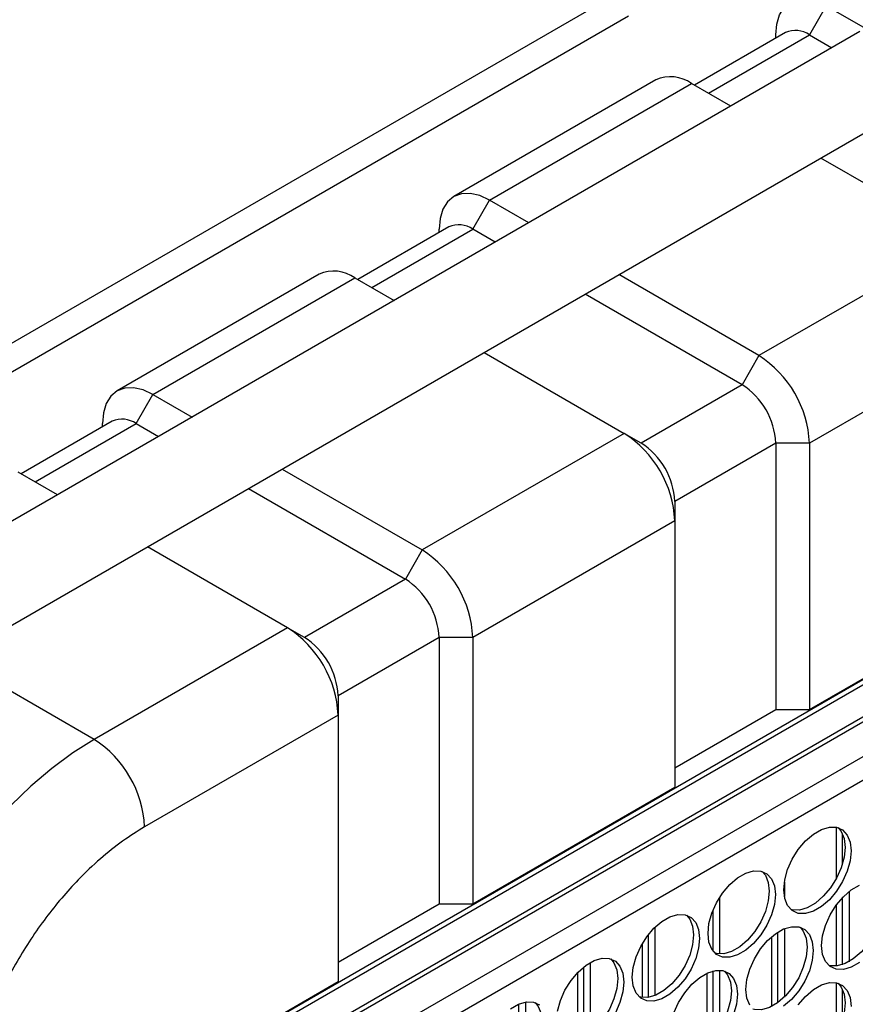
# Model space of a CAD drawing. Units: inches. Extents: x 0.3 to 16.7, y 0.3 to 10.7.
# Drawn here: x 4.1 to 4.4, y 2.3 to 2.6 of the extents above; entities that cross this region are included whole.
import ezdxf

# ---------------------------------------------------------------- set-up
doc = ezdxf.new("R2010")
doc.units = ezdxf.units.IN
doc.header["$MEASUREMENT"] = 0

msp = doc.modelspace()

# ---------------------------------------------------------------- linework, layer by layer
at = {"color": 7, "linetype": 'Continuous', "lineweight": 25}
for p, q in [((5.0140770885, 2.7381044593), (4.1163264246, 2.2198440325)), ((4.1177358135, 2.2190304096), (5.0154864774, 2.7372908363)), ((4.9915067645, 2.7128208672), (4.1455470815, 2.2244587373)), ((4.9938740927, 2.7125840236), (4.1479210566, 2.2242257309)), ((5.0037485268, 2.7068836341), (4.1577954908, 2.2185253414)), ((5.005732209, 2.7002841941), (4.1625192254, 2.2135076999)), ((4.1268443137, 2.4976491723), (4.3356356685, 2.6181818558)), ((4.4005785537, 2.6120338344), (4.3950542986, 2.6024654842)), ((4.4005785537, 2.6120338344), (4.4140875313, 2.6042352677)), ((4.3356356685, 2.608617987), (4.1268443137, 2.4880853035)), ((4.4115568536, 2.6035463603), (4.0696609755, 2.406174071)), ((4.3872424052, 2.603239106), (4.3573335952, 2.5859731175)), ((4.3840057367, 2.6013705876), (4.384005633, 2.6024635005)), ((4.3950542986, 2.6024654842), (4.4023694318, 2.5982425477)), ((4.3446664656, 2.5876815308), (4.2783751976, 2.5494123963)), ((4.2900931415, 2.5482519636), (4.3563844096, 2.5865210981)), ((4.3692248867, 2.5791084484), (4.3563844096, 2.5865210981)), ((4.0844235729, 2.3806017479), (4.426319451, 2.5779740371)), ((4.4447726978, 2.5354956254), (4.3987548521, 2.5620611623)), ((4.2845688346, 2.5386835834), (4.2900931415, 2.5482519636)), ((4.3029336187, 2.540839314), (4.2900931415, 2.5482519636)), ((4.2767569412, 2.5394572052), (4.246848183, 2.5221912467)), ((4.2735203245, 2.5375887168), (4.2735202208, 2.5386816297)), ((4.2918839678, 2.534460647), (4.2845688346, 2.5386835834)), ((4.4447726978, 2.5354956254), (4.3784814298, 2.4972264909)), ((4.2341810016, 2.52389963), (4.1678897336, 2.4856304956)), ((4.3784814298, 2.4972264909), (4.3324635841, 2.5237920278)), ((4.1796076775, 2.4844700629), (4.2458989456, 2.5227391974)), ((4.2458989456, 2.5227391974), (4.2587394227, 2.5153265477)), ((4.3729571229, 2.4876581107), (4.3214139332, 2.5174133608)), ((4.4613454111, 2.5067907243), (4.3950541431, 2.4685215898)), ((4.2882693881, 2.4982792615), (4.3342872338, 2.4717137247)), ((4.3784814298, 2.4972264909), (4.3729571229, 2.4876581107)), ((4.3729571229, 2.4876581107), (4.3398115407, 2.4685235734)), ((4.1740834225, 2.4749017126), (4.1796076775, 2.4844700629)), ((4.1796076775, 2.4844700629), (4.1924481546, 2.4770574132)), ((4.166271529, 2.4756753344), (4.136362719, 2.4584093459)), ((4.1630348605, 2.4738068161), (4.1630347568, 2.474899729)), ((4.1740834225, 2.4749017126), (4.1813985556, 2.4706787762)), ((4.3342872338, 2.4717137247), (4.2679959658, 2.4334445902)), ((4.3398115407, 2.4685235734), (4.3342872338, 2.4717137247)), ((4.3840057367, 2.4685214701), (4.3508601545, 2.4493869328)), ((4.3950541431, 2.4685215898), (4.3840057367, 2.4685214701)), ((4.3840057367, 2.4685214701), (4.3840057367, 2.3811005722)), ((4.3950541431, 2.4685215898), (4.3950541431, 2.381100692)), ((4.1482540105, 2.4515446769), (4.1354135334, 2.4589573266)), ((4.22197812, 2.4600101271), (4.2679959658, 2.4334445902)), ((4.210928521, 2.45363149), (4.2624717107, 2.4238762399)), ((4.3508601545, 2.4493869328), (4.3508599471, 2.4430088235)), ((4.3508599471, 2.4430088235), (4.2845686791, 2.4047396891)), ((4.3508599471, 2.4430088235), (4.3508599471, 2.3555879257)), ((4.2238018217, 2.4079318539), (4.1777839759, 2.4344973907)), ((4.2679959658, 2.4334445902), (4.2624717107, 2.4238762399)), ((4.2624717107, 2.4238762399), (4.2293260767, 2.4047416727)), ((4.3950541431, 2.381100692), (4.4613454111, 2.4193698264)), ((4.2238018217, 2.4079318539), (4.1602947968, 2.3712700288)), ((4.2293260767, 2.4047416727), (4.2238018217, 2.4079318539)), ((4.2735203245, 2.4047395993), (4.2403746905, 2.385605032)), ((4.2845686791, 2.4047396891), (4.2735203245, 2.4047395993)), ((4.2735203245, 2.4047395993), (4.2735203245, 2.3173187014)), ((4.2845686791, 2.4047396891), (4.2845686791, 2.3173187912)), ((4.2403746905, 2.385605032), (4.240374535, 2.3792269527)), ((4.240374535, 2.3792269527), (4.1768675101, 2.3425651277)), ((4.240374535, 2.3792269527), (4.240374535, 2.2918060549)), ((4.3508601545, 2.3619660349), (4.3840057367, 2.3811005722)), ((4.3840057367, 2.3811005722), (4.3950541431, 2.381100692)), ((4.2845686791, 2.3173187912), (4.3508599471, 2.3555879257)), ((4.4038808174, 2.3424675865), (4.4038808174, 2.325611178)), ((4.4058842964, 2.330389662), (4.4058842964, 2.3403072957)), ((4.3868295444, 2.3244152884), (4.3868295444, 2.3197013766)), ((4.4080566636, 2.3213301286), (4.4080566636, 2.2983276231)), ((4.2403746905, 2.2981841342), (4.2735203245, 2.3173187014)), ((4.2735203245, 2.3173187014), (4.2845686791, 2.3173187912)), ((4.3656023734, 2.3194553198), (4.3656023734, 2.3008637386)), ((4.4038808174, 2.3169163926), (4.4038808174, 2.2968998117)), ((4.4058842964, 2.2973404238), (4.4058842964, 2.3193263042)), ((4.363430058, 2.3018428747), (4.363430058, 2.3152572006)), ((4.3422029388, 2.2865987233), (4.3422029388, 2.3071786455)), ((4.3443752542, 2.3096145266), (4.3443752542, 2.2872179963)), ((4.3846571772, 2.2849192064), (4.3846571772, 2.3080268593)), ((4.3868295444, 2.309170223), (4.3868295444, 2.2867515374)), ((4.3401994597, 2.3042098236), (4.3401994597, 2.2865607374)), ((4.3826536981, 2.306529623), (4.3826536981, 2.2836826831)), ((4.3231481349, 2.298054249), (4.3231481349, 2.2750428814)), ((4.3189723405, 2.2947151309), (4.3189723405, 2.2726618268)), ((4.3209758196, 2.2735746444), (4.3209758196, 2.296559785)), ((4.3614265789, 2.2945797728), (4.3614265789, 2.2718912727)), ((4.363430058, 2.273954485), (4.363430058, 2.2953021753)), ((4.3656023734, 2.2955422947), (4.3656023734, 2.2768870023)), ((4.1177357098, 2.2210081681), (4.240374535, 2.2918060549)), ((4.4038808174, 2.29143382), (4.4038808174, 2.2745774116)), ((4.4058842964, 2.2793558956), (4.4058842964, 2.2892735293)), ((4.2997487004, 2.2619690983), (4.2997487004, 2.2844282621)), ((4.3019210157, 2.2850756782), (4.3019210157, 2.2643702496))]:
    msp.add_line(p, q, dxfattribs=at)
at = {"color": 8, "linetype": 'Continuous', "lineweight": 25}
for p, q in [((4.3619095461, 2.5833314258), (4.3950542986, 2.6024654842)), ((4.251424134, 2.519549555), (4.2845688346, 2.5386835834)), ((4.14093867, 2.4557676543), (4.1740834225, 2.4749017126)), ((4.1602947968, 2.3712700288), (4.1142769511, 2.3978355657))]:
    msp.add_line(p, q, dxfattribs=at)
at = {"color": 7, "linetype": 'Continuous', "lineweight": 25, "flags": 128}
for points in [[(4.384005633, 2.6024635005), (4.3843242233, 2.6060131556), (4.3852671346, 2.6090589279), (4.3867986914, 2.6114834513), (4.3888597801, 2.6131936683), (4.3913711681, 2.6141238243), (4.3942364071, 2.6142383422), (4.3973453594, 2.6135325411), (4.4005785537, 2.6120338344)], [(4.2900931415, 2.5482519636), (4.2868599473, 2.5497506703), (4.283750995, 2.5504564714), (4.2808857559, 2.5503419535), (4.2783743679, 2.5494117975), (4.2763132792, 2.5477015805), (4.2747817225, 2.5452770571), (4.2738388112, 2.5422312848), (4.2735202208, 2.5386816297)], [(4.1796076775, 2.4844700629), (4.1763744833, 2.4859687696), (4.1732655309, 2.4866745707), (4.1704002919, 2.4865600527), (4.1678889039, 2.4856298967), (4.1658278152, 2.4839196798), (4.1642962584, 2.4814951564), (4.1633533472, 2.4784493841), (4.1630347568, 2.474899729)], [(4.1602947968, 2.3712700288), (4.1533096619, 2.36686467), (4.1463841071, 2.3617510872), (4.1395772459, 2.3559727468), (4.1329471027, 2.3495791934), (4.126550354, 2.3426248215), (4.1204414462, 2.3351689663), (4.1146725963, 2.3272754238), (4.1092929618, 2.3190112538), (4.1043483815, 2.3104469895), (4.0998811682, 2.3016559187), (4.0959293826, 2.2927129465), (4.0925268335, 2.2836943555), (4.0897023516, 2.2746770276), (4.087480101, 2.2657379051), (4.0858791637, 2.2569533915), (4.0849131256, 2.2483983944), (4.0845901795, 2.2401457856)], [(4.3866394999, 2.3219484683), (4.3869605792, 2.325187052), (4.3879050461, 2.3286081483), (4.389418091, 2.332012934), (4.3914117697, 2.3352034576), (4.3937701887, 2.3379942548), (4.3963562982, 2.3402232163), (4.3990198255, 2.3417608379), (4.401605935, 2.3425177349), (4.403964354, 2.3424499102), (4.4059580327, 2.341561239), (4.4074710776, 2.3399033778), (4.4084155445, 2.3375727398), (4.4087366238, 2.3347048664), (4.4084155445, 2.331466163), (4.4074710776, 2.3280450667), (4.4059580327, 2.3246404008), (4.403964354, 2.3214498772), (4.401605935, 2.3186590799), (4.3990198255, 2.3164299987), (4.3963562982, 2.3148923771), (4.3937701887, 2.3141355999), (4.3914117697, 2.3142034245), (4.389418091, 2.3150920957), (4.3879050461, 2.3167498372), (4.3869605792, 2.3190804752), (4.3866394999, 2.3219484683)], [(4.4044449878, 2.3423217411), (4.4054875622, 2.3410484368), (4.4064320292, 2.3387177989), (4.4067531085, 2.3358499255), (4.4064320292, 2.332611222), (4.4054875622, 2.3291901258), (4.4039745174, 2.3257854598), (4.4019808387, 2.3225949362), (4.3996224197, 2.3198041389), (4.3970363102, 2.3175750577), (4.3943727829, 2.3160374361), (4.3917866734, 2.3152806589), (4.3894282544, 2.3153484835), (4.3889476206, 2.3154766397)], [(4.3617802744, 2.3075975429), (4.3621013537, 2.3108361266), (4.3630458206, 2.3142572228), (4.3645588655, 2.3176620085), (4.3665525442, 2.3208525322), (4.3689109632, 2.3236433294), (4.3714970727, 2.3258722909), (4.3741606, 2.3274099125), (4.3767467095, 2.3281668095), (4.3791051285, 2.3280989848), (4.3810988072, 2.3272103136), (4.3826118521, 2.3255524524), (4.383556319, 2.3232218144), (4.3838773983, 2.320353941), (4.383556319, 2.3171152375), (4.3826118521, 2.3136941413), (4.3810988072, 2.3102894754), (4.3791051285, 2.3070989518), (4.3767467095, 2.3043081545), (4.3741606, 2.3020790732), (4.3714970727, 2.3005414516), (4.3689109632, 2.2997846745), (4.3665525442, 2.2998524991), (4.3645588655, 2.3007411703), (4.3630458206, 2.3023989118), (4.3621013537, 2.3047295497), (4.3617802744, 2.3075975429)], [(4.3795857623, 2.3279708157), (4.3806283367, 2.3266975114), (4.3815728036, 2.3243668734), (4.381893883, 2.321499), (4.3815728036, 2.3182602965), (4.3806283367, 2.3148392003), (4.3791152918, 2.3114345344), (4.3771216132, 2.3082440108), (4.3747631942, 2.3054532135), (4.3721770847, 2.3032241323), (4.3695135574, 2.3016865107), (4.3669274479, 2.3009297335), (4.3645690289, 2.3009975581), (4.3640883951, 2.3011257143)], [(4.3990691386, 2.3036070029), (4.3993901661, 2.3068456765), (4.4003346848, 2.3102668026), (4.4018477297, 2.3136714685), (4.4038414084, 2.3168619921), (4.4061998274, 2.3196527894), (4.4087859369, 2.3218818707), (4.4114494123, 2.3234194623)], [(4.4168745746, 2.3239802458), (4.4179171491, 2.3227070612), (4.4188616678, 2.3203764532), (4.4191826953, 2.3175084301), (4.4188616678, 2.3142698763), (4.4179171491, 2.3108487502), (4.4164041042, 2.3074439645), (4.4144104255, 2.3042534408), (4.4120520065, 2.3014626436), (4.409465897, 2.2992336821), (4.4068024215, 2.2976960904), (4.4042163121, 2.2969391935), (4.4018578931, 2.2970070181), (4.4013772593, 2.2971351743)], [(4.3369210489, 2.2932466175), (4.3372421282, 2.2964852012), (4.3381865951, 2.2999062974), (4.33969964, 2.3033110831), (4.3416933187, 2.3065016067), (4.3440517377, 2.309292404), (4.3466378472, 2.3115213655), (4.3493013745, 2.3130589871), (4.351887484, 2.313815884), (4.354245903, 2.3137480594), (4.3562395816, 2.3128593882), (4.3577526265, 2.3112015269), (4.3586970934, 2.308870889), (4.3590181728, 2.3060030156), (4.3586970934, 2.3027643121), (4.3577526265, 2.2993432159), (4.3562395816, 2.2959385499), (4.354245903, 2.2927480263), (4.351887484, 2.2899572291), (4.3493013745, 2.2877281478), (4.3466378472, 2.2861905262), (4.3440517377, 2.285433749), (4.3416933187, 2.2855015737), (4.33969964, 2.2863902449), (4.3381865951, 2.2880479864), (4.3372421282, 2.2903786243), (4.3369210489, 2.2932466175)], [(4.3547265367, 2.3136198903), (4.3557691112, 2.312346586), (4.3567135781, 2.310015948), (4.3570346575, 2.3071480746), (4.3567135781, 2.3039093711), (4.3557691112, 2.3004882749), (4.3542560663, 2.297083609), (4.3522623876, 2.2938930854), (4.3499039686, 2.2911022881), (4.3473178592, 2.2888732068), (4.3446543318, 2.2873355852), (4.3420682224, 2.2865788081), (4.3397098034, 2.2866466327), (4.3392291696, 2.2867747889)], [(4.3742099131, 2.2892560775), (4.3745309405, 2.292494751), (4.3754754593, 2.2959158772), (4.3769885042, 2.2993205431), (4.3789821829, 2.3025110667), (4.3813406019, 2.305301864), (4.3839267114, 2.3075309452), (4.3865901868, 2.3090685369), (4.3891762963, 2.3098253141), (4.3915347153, 2.3097574895), (4.393528394, 2.3088688183), (4.3950414389, 2.3072110768), (4.3959859576, 2.3048804688), (4.3963069851, 2.3020124457), (4.3959859576, 2.2987738919), (4.3950414389, 2.2953527657), (4.393528394, 2.29194798), (4.3915347153, 2.2887574564), (4.3891762963, 2.2859666591), (4.3865901868, 2.2837376976)], [(4.3920153491, 2.3096293203), (4.3930579236, 2.3083561358), (4.3940024423, 2.3060255278), (4.3943234698, 2.3031575047), (4.3940024423, 2.2999189509), (4.3930579236, 2.2964978247), (4.3915448787, 2.293093039), (4.3895512, 2.2899025154), (4.387192781, 2.2871117182), (4.3846066715, 2.2848827567), (4.381943196, 2.283345165), (4.3793570866, 2.2825882681), (4.3769986676, 2.2826560927), (4.3765180338, 2.2827842489)], [(4.4114494123, 2.2980886231), (4.4087859369, 2.2965510314), (4.4061998274, 2.2957941345), (4.4038414084, 2.2958619591), (4.4018477297, 2.2967506303), (4.4003346848, 2.2984084916), (4.3993901661, 2.3007390996), (4.3990691386, 2.3036070029)], [(4.3123829027, 2.2821342758), (4.3133273696, 2.285555372), (4.3148404145, 2.2889601577), (4.3168340932, 2.2921506813), (4.3191925122, 2.2949414786), (4.3217786216, 2.2971704401), (4.324442149, 2.2987080617), (4.3270282584, 2.2994649586), (4.3293866774, 2.299397134), (4.3313803561, 2.2985084628), (4.332893401, 2.2968506015), (4.3338378679, 2.2945199636), (4.3341589473, 2.2916520902), (4.3338378679, 2.2884133867), (4.332893401, 2.2849922905), (4.3313803561, 2.2815876245)], [(4.3298673112, 2.2992689648), (4.3309098857, 2.2979956605), (4.3318543526, 2.2956650226), (4.3321754319, 2.2927971492), (4.3318543526, 2.2895584457), (4.3309098857, 2.2861373495), (4.3293968408, 2.2827326835), (4.3274031621, 2.2795421599), (4.3250447431, 2.2767513627), (4.3224586337, 2.2745222814), (4.3197951063, 2.2729846598), (4.3172089969, 2.2722278826), (4.3148505779, 2.2722957073), (4.3143699441, 2.2724238634)], [(4.3506162338, 2.2815649517), (4.3521292787, 2.2849696177), (4.3541229574, 2.2881601413), (4.3564813764, 2.2909509386), (4.3590674858, 2.2931800198), (4.3617309613, 2.2947176115), (4.3643170708, 2.2954743887), (4.3666754898, 2.295406564), (4.3686691685, 2.2945178928), (4.3701822134, 2.2928601513), (4.3711267321, 2.2905295433), (4.3714477596, 2.2876615202), (4.3711267321, 2.2844229664), (4.3701822134, 2.2810018403)], [(4.3671561236, 2.2952783949), (4.3681986981, 2.2940052104), (4.3691432168, 2.2916746024), (4.3694642443, 2.2888065793), (4.3691432168, 2.2855680255), (4.3681986981, 2.2821468993), (4.3666856532, 2.2787421136), (4.3646919745, 2.27555159), (4.3623335555, 2.2727607927), (4.359747446, 2.2705318312), (4.3570839705, 2.2689942396), (4.3544978611, 2.2682373426), (4.3521394421, 2.2683051673), (4.3516588083, 2.2684333234)], [(4.4044449878, 2.2912879747), (4.4054875622, 2.2900146703), (4.4064320292, 2.2876840324), (4.4067531085, 2.2848160393), (4.4064320292, 2.2815774555), (4.4054875622, 2.2781563593), (4.4039745174, 2.2747515736), (4.4019808387, 2.2715611698), (4.3996224197, 2.2687702527), (4.3970363102, 2.2665412912), (4.3943727829, 2.2650036696), (4.3917866734, 2.2642467727), (4.3894282544, 2.2643147171), (4.3889476206, 2.2644427535)], [(4.3914117697, 2.2841695714), (4.3937701887, 2.2869604884), (4.3963562982, 2.2891894499), (4.3990198255, 2.2907270715), (4.401605935, 2.2914839684), (4.403964354, 2.291416024), (4.4059580327, 2.2905273528), (4.4074710776, 2.2888696113), (4.4084155445, 2.2865389734), (4.4087366238, 2.2836709802)], [(4.3754754593, 2.2840575661), (4.3745309405, 2.2863881741), (4.3742099131, 2.2892560775)], [(4.3050080857, 2.2849180394), (4.3060506602, 2.2836447351), (4.3069951271, 2.2813140972), (4.3073162064, 2.2784462238), (4.3069951271, 2.2752075203), (4.3060506602, 2.2717864241), (4.3045376153, 2.2683817581), (4.3025439366, 2.2651912345), (4.3001855176, 2.2624004372), (4.2975994081, 2.260171356), (4.2949358808, 2.2586337344), (4.2923497713, 2.2578769572), (4.2899913523, 2.2579447819), (4.2895107186, 2.258072938)], [(4.2969193961, 2.2828195146), (4.2995829235, 2.2843571363), (4.3021690329, 2.2851140332), (4.3045274519, 2.2850462085), (4.3065211306, 2.2841575373)]]:
    msp.add_lwpolyline(points, dxfattribs=at)
at = {"color": 7, "linetype": 'Continuous', "lineweight": 25}
for centre, radius, start, end in [((4.3904773725, 2.5960768655), 0.0078589250162787, 54.3814785735, 114.3072539077), ((4.3495188724, 2.5769371099), 0.011789335511697, 54.3838948386, 114.3049371964), ((4.2799919084, 2.5322949647), 0.0078589250162776, 54.3814785735, 114.3072539077), ((4.2390334083, 2.5131552091), 0.0117893355116931, 54.3838948386, 114.3049371964), ((4.3590729971, 2.466884513), 0.0360183687446533, 2.6050574246, 57.3947357059), ((4.360018004, 2.4674298598), 0.0240125578378103, 2.605562664, 57.3947480028), ((4.1695064963, 2.4685130939), 0.0078589250162763, 54.3814785735, 114.3072539077), ((4.3148788011, 2.4413717467), 0.036018368744652, 2.6050574246, 57.3947357059), ((4.3268724218, 2.4482953225), 0.0240125578378093, 2.605562664, 57.3947480028), ((4.2485875331, 2.4031026122), 0.0360183687446556, 2.6050574246, 57.3947357059), ((4.2495325918, 2.403647989), 0.0240125578378084, 2.605562664, 57.3947480028), ((4.204393389, 2.3775898759), 0.0360183687446556, 2.6050574246, 57.3947357059), ((4.2163869578, 2.3845134218), 0.0240125578378148, 2.605562664, 57.3947480028), ((4.1408863641, 2.3409280508), 0.0360183687446529, 2.6050574246, 57.3947357059)]:
    msp.add_arc(centre, radius, start, end, dxfattribs=at)
msp.add_open_spline([(4.176867510127952, 2.342565127665842), (4.174463869620363, 2.34107960216447), (4.169582033993803, 2.33806247406488), (4.162263982150916, 2.332198574636524), (4.155570897251168, 2.325853236334203), (4.149620242272, 2.319286564189445), (4.14441891989653, 2.312774806187448), (4.139517067901923, 2.305815687458823), (4.134981545565457, 2.29847054014231), (4.130887961934116, 2.29086964727069), (4.127312202090608, 2.283145234238279), (4.124273122361771, 2.275384261924878), (4.121561496709487, 2.266947555323485), (4.119412513607502, 2.257977856321559), (4.11799255541224, 2.248707594927815), (4.117820448512761, 2.242970544272206), (4.11773570982432, 2.240145845497524)], degree=3, knots=[0, 0, 0, 0, 0.0776275334216258, 0.1576628689120205, 0.23995159227659, 0.3042743872919701, 0.3686066481493342, 0.4342982788556626, 0.4999999423160668, 0.5656913096570857, 0.631393659531395, 0.6957154672575259, 0.7600487559274903, 0.8423282881321367, 0.9223686318893368, 1, 1, 1, 1], dxfattribs=at)

doc.saveas('drawing.dxf')
